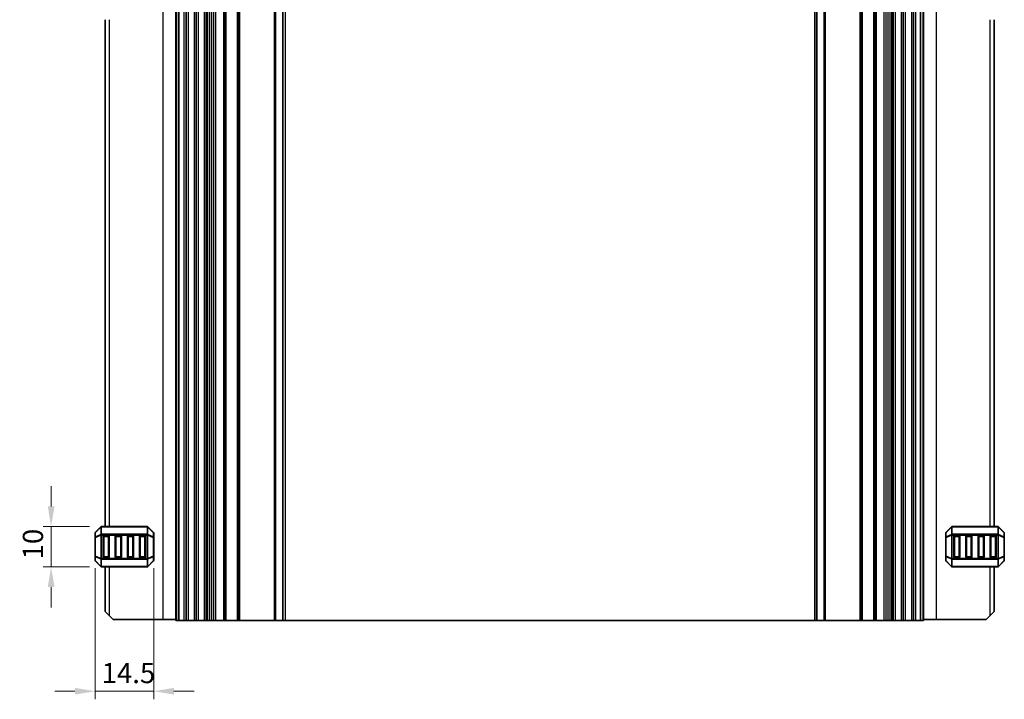
# Model space of a CAD drawing. Units: millimetres. Extents: x 0 to 5599, y 0 to 843.
# Drawn here: x 5077 to 5320, y 283 to 451 of the extents above; entities that cross this region are included whole.
import ezdxf

# ---------------------------------------------------------------- set-up
doc = ezdxf.new("R2010")
doc.units = ezdxf.units.MM
for name, color, linetype, lineweight in [('Dimension (ISO)', 7, 'Continuous', 18), ('Visible (ISO)', 7, 'Continuous', 35), ('Visible Narrow (ISO)', 7, 'Continuous', 25)]:
    doc.layers.add(name, color=color, linetype=linetype, lineweight=lineweight)
doc.styles.add('Note Text (TK)', font='MS PGothic.ttf')
doc.dimstyles.new('Default - Method 1b (TK)', dxfattribs={"dimscale": 2, "dimtxt": 2.5, "dimasz": 2.5, "dimexe": 1, "dimexo": 1.5, "dimgap": 1, "dimtad": 1, "dimtoh": 1, "dimrnd": 1e-08, "dimdsep": 46, "dimtxsty": 'Note Text (TK)', "dimcen": 0.09, "dimdle": 5, "dimclrd": 100, "dimclre": 100, "dimclrt": 7, "dimadec": 1, "dimazin": 1, "dimtfac": 1, "dimtmove": 0, "dimatfit": 3, "dimfxl": 1, "dimtolj": 1, "dimlwd": -1, "dimlwe": -1, "dimarcsym": 0})

# ---------------------------------------------------------------- blocks, each defined once
blk = doc.blocks.new('*D133')
at = {"layer": 'Defpoints', "color": 0}
for p in [(5084.62, 325.36), (5097.12, 325.36), (5097.12, 315.36)]:
    blk.add_point(p, dxfattribs=at)
at = {"layer": 'Dimension (ISO)', "color": 100}
for p, q in [((5084.62, 330.36), (5084.62, 335.36)), ((5094.12, 325.36), (5082.62, 325.36)), ((5084.62, 315.36), (5084.62, 325.36)), ((5094.12, 315.36), (5082.62, 315.36)), ((5084.62, 310.36), (5084.62, 305.36))]:
    blk.add_line(p, q, dxfattribs=at)
for points in [[(5083.79, 330.36), (5085.46, 330.36), (5084.62, 325.36)], [(5083.79, 310.36), (5085.46, 310.36), (5084.62, 315.36)]]:
    blk.add_solid(points, dxfattribs=at)
at = {"layer": 'Dimension (ISO)', "color": 7, "insert": (5080.12, 317.24), "char_height": 5, "attachment_point": 4, "rotation": 90, "style": 'Note Text (TK)'}
blk.add_mtext('\\A1;10', dxfattribs=at)
blk = doc.blocks.new('*D134')
at = {"layer": 'Defpoints', "color": 0}
for p in [(5095.5, 318.04), (5110, 318.04), (5110, 284.59)]:
    blk.add_point(p, dxfattribs=at)
at = {"layer": 'Dimension (ISO)', "color": 100}
for p, q in [((5095.5, 315.04), (5095.5, 282.59)), ((5110, 315.04), (5110, 282.59)), ((5090.5, 284.59), (5085.5, 284.59)), ((5095.5, 284.59), (5100.5, 284.59)), ((5100.5, 284.59), (5105, 284.59)), ((5110, 284.59), (5105, 284.59)), ((5115, 284.59), (5120, 284.59))]:
    blk.add_line(p, q, dxfattribs=at)
for points in [[(5090.5, 285.42), (5090.5, 283.76), (5095.5, 284.59)], [(5115, 285.42), (5115, 283.76), (5110, 284.59)]]:
    blk.add_solid(points, dxfattribs=at)
at = {"layer": 'Dimension (ISO)', "color": 7, "insert": (5097.13, 289.09), "char_height": 5, "attachment_point": 4, "style": 'Note Text (TK)'}
blk.add_mtext('\\A1;14.5', dxfattribs=at)

msp = doc.modelspace()

# ---------------------------------------------------------------- linework, layer by layer
at = {"layer": 'Visible (ISO)'}
for p, q in [((5115.5, 474.1144), (5115.5, 302.1144)), ((5116.2, 302.1144), (5116.2, 474.1144)), ((5118, 474.1144), (5118, 302.1144)), ((5120.5, 474.1144), (5120.5, 302.1144)), ((5123, 474.1144), (5123, 302.1144)), ((5123.3228, 302.1144), (5123.3228, 474.1144)), ((5127.55, 474.1144), (5127.55, 302.1144)), ((5130.95, 474.1144), (5130.95, 302.1144)), ((5142, 474.1144), (5142, 302.1144)), ((5274, 474.1144), (5274, 302.1144)), ((5285.05, 474.1144), (5285.05, 302.1144)), ((5288.45, 474.1144), (5288.45, 302.1144)), ((5292.6771, 302.1144), (5292.6771, 474.1144)), ((5293, 474.1144), (5293, 302.1144)), ((5295.5, 474.1144), (5295.5, 302.1144)), ((5298, 474.1144), (5298, 302.1144)), ((5299.8, 474.1144), (5299.8, 302.1144)), ((5300.5, 474.1144), (5300.5, 302.1144)), ((5098.0005, 450.8645), (5098.0005, 325.3644)), ((5317.9995, 325.3645), (5317.9995, 450.8644)), ((5096.9126, 325.2765), (5095.5883, 323.9522)), ((5108.3762, 325.3644), (5097.1247, 325.3644)), ((5109.9126, 323.9522), (5108.5883, 325.2765)), ((5307.4116, 325.2766), (5306.0874, 323.9524)), ((5318.8752, 325.3645), (5307.6238, 325.3645)), ((5320.4116, 323.9524), (5319.0874, 325.2766)), ((5095.5004, 323.7401), (5095.5004, 322.6916)), ((5095.5004, 322.6916), (5095.5004, 318.0372)), ((5097.5004, 317.8644), (5097.5004, 322.8644)), ((5097.7504, 323.1144), (5098.7504, 323.1144)), ((5099.0004, 322.8644), (5099.0004, 317.8644)), ((5100.5004, 317.8644), (5100.5004, 322.8644)), ((5100.7504, 323.1144), (5101.7504, 323.1144)), ((5102.0004, 322.8644), (5102.0004, 317.8644)), ((5103.5004, 317.8644), (5103.5004, 322.8644)), ((5103.7504, 323.1144), (5104.7504, 323.1144)), ((5105.0004, 322.8644), (5105.0004, 317.8644)), ((5106.5004, 317.8644), (5106.5004, 322.8644)), ((5106.7504, 323.1144), (5107.7504, 323.1144)), ((5108.0004, 322.8644), (5108.0004, 317.8644)), ((5110.0004, 322.6916), (5110.0004, 323.7401)), ((5110.0004, 318.0372), (5110.0004, 322.6916)), ((5305.9995, 323.7402), (5305.9995, 322.6917)), ((5305.9995, 322.6917), (5305.9995, 318.0373)), ((5307.9995, 317.8645), (5307.9995, 322.8645)), ((5308.2495, 323.1145), (5309.2495, 323.1145)), ((5309.4995, 322.8645), (5309.4995, 317.8645)), ((5310.9995, 317.8645), (5310.9995, 322.8645)), ((5311.2495, 323.1145), (5312.2495, 323.1145)), ((5312.4995, 322.8645), (5312.4995, 317.8645)), ((5313.9995, 317.8645), (5313.9995, 322.8645)), ((5314.2495, 323.1145), (5315.2495, 323.1145)), ((5315.4995, 322.8645), (5315.4995, 317.8645)), ((5316.9995, 317.8645), (5316.9995, 322.8645)), ((5317.2495, 323.1145), (5318.2495, 323.1145)), ((5318.4995, 322.8645), (5318.4995, 317.8645)), ((5320.4995, 322.6917), (5320.4995, 323.7402)), ((5320.4995, 318.0373), (5320.4995, 322.6917)), ((5095.5004, 318.0372), (5095.5004, 316.9886)), ((5095.5883, 316.7765), (5096.9126, 315.4522)), ((5098.7504, 317.6144), (5097.7504, 317.6144)), ((5101.7504, 317.6144), (5100.7504, 317.6144)), ((5104.7504, 317.6144), (5103.7504, 317.6144)), ((5107.7504, 317.6144), (5106.7504, 317.6144)), ((5108.5883, 315.4522), (5109.9126, 316.7765)), ((5110.0004, 316.9886), (5110.0004, 318.0372)), ((5305.9995, 318.0373), (5305.9995, 316.9887)), ((5306.0874, 316.7766), (5307.4116, 315.4524)), ((5309.2495, 317.6145), (5308.2495, 317.6145)), ((5312.2495, 317.6145), (5311.2495, 317.6145)), ((5315.2495, 317.6145), (5314.2495, 317.6145)), ((5318.2495, 317.6145), (5317.2495, 317.6145)), ((5319.0874, 315.4524), (5320.4116, 316.7766)), ((5320.4995, 316.9887), (5320.4995, 318.0373)), ((5097.1247, 315.3644), (5108.3762, 315.3644)), ((5098.0005, 315.3644), (5098.0005, 304.3644)), ((5307.6238, 315.3645), (5318.8752, 315.3645)), ((5317.9995, 304.3644), (5317.9995, 315.3645)), ((5099.0005, 303.3644), (5098.0005, 304.3644)), ((5099.0005, 303.3644), (5100.0005, 302.3644)), ((5112.3005, 302.3644), (5100.0005, 302.3644)), ((5115.5, 302.3644), (5112.3005, 302.3644)), ((5300.5, 302.3644), (5303.6995, 302.3644)), ((5303.6995, 302.3644), (5315.9995, 302.3644)), ((5315.9995, 302.3644), (5316.9995, 303.3644)), ((5317.9995, 304.3644), (5316.9995, 303.3644)), ((5115.5, 302.1144), (5115.64, 302.1144)), ((5116.2, 302.1144), (5115.64, 302.1144)), ((5117.5, 302.1144), (5116.2, 302.1144)), ((5117.5, 302.1144), (5118, 302.1144)), ((5118.5, 302.1144), (5118, 302.1144)), ((5120, 302.1144), (5118.5, 302.1144)), ((5120.5, 302.1144), (5120, 302.1144)), ((5120.5, 302.1144), (5121, 302.1144)), ((5122.5, 302.1144), (5121, 302.1144)), ((5122.5, 302.1144), (5123, 302.1144)), ((5123.3228, 302.1144), (5123, 302.1144)), ((5123.3228, 302.1144), (5123.8187, 302.1144)), ((5124.3, 302.1144), (5123.8187, 302.1144)), ((5124.8, 302.1144), (5124.3, 302.1144)), ((5124.8, 302.1144), (5125.3, 302.1144)), ((5124.8, 302.1144), (5124.8, 302.1144)), ((5127.25, 302.1144), (5125.3, 302.1144)), ((5127.25, 302.1144), (5127.55, 302.1144)), ((5127.85, 302.1144), (5127.55, 302.1144)), ((5130.65, 302.1144), (5127.85, 302.1144)), ((5130.95, 302.1144), (5130.65, 302.1144)), ((5130.95, 302.1144), (5131.25, 302.1144)), ((5139.7929, 302.1144), (5131.25, 302.1144)), ((5139.7929, 302.1144), (5140.1464, 302.1144)), ((5141.8536, 302.1144), (5140.1464, 302.1144)), ((5141.8536, 302.1144), (5142, 302.1144)), ((5142.5, 302.1144), (5142, 302.1144)), ((5273.5, 302.1144), (5142.5, 302.1144)), ((5274, 302.1144), (5273.5, 302.1144)), ((5274, 302.1144), (5274.1464, 302.1144)), ((5275.8536, 302.1144), (5274.1464, 302.1144)), ((5275.8536, 302.1144), (5276.2071, 302.1144)), ((5284.75, 302.1144), (5276.2071, 302.1144)), ((5284.75, 302.1144), (5285.05, 302.1144)), ((5285.35, 302.1144), (5285.05, 302.1144)), ((5288.15, 302.1144), (5285.35, 302.1144)), ((5288.45, 302.1144), (5288.15, 302.1144)), ((5288.45, 302.1144), (5288.75, 302.1144)), ((5290.7, 302.1144), (5288.75, 302.1144)), ((5290.7, 302.1144), (5291.2, 302.1144)), ((5291.7, 302.1144), (5291.2, 302.1144)), ((5291.2, 302.1144), (5291.2, 302.1144)), ((5292.1813, 302.1144), (5291.7, 302.1144)), ((5292.1813, 302.1144), (5292.6771, 302.1144)), ((5293, 302.1144), (5292.6771, 302.1144)), ((5293, 302.1144), (5293.5, 302.1144)), ((5295, 302.1144), (5293.5, 302.1144)), ((5295, 302.1144), (5295.5, 302.1144)), ((5296, 302.1144), (5295.5, 302.1144)), ((5297.5, 302.1144), (5296, 302.1144)), ((5298, 302.1144), (5297.5, 302.1144)), ((5298, 302.1144), (5298.5, 302.1144)), ((5299.8, 302.1144), (5298.5, 302.1144)), ((5300.36, 302.1144), (5299.8, 302.1144)), ((5300.36, 302.1144), (5300.5, 302.1144))]:
    msp.add_line(p, q, dxfattribs=at)
for centre, radius, start, end in [((5097.1247, 325.0644), 0.3, 90, 135), ((5108.3762, 325.0644), 0.3, 45, 90), ((5307.6238, 325.0645), 0.3, 90, 135), ((5318.8752, 325.0645), 0.3, 45, 90), ((5095.8004, 323.7401), 0.3, 135, 180), ((5097.7504, 322.8644), 0.25, 90, 180), ((5098.7504, 322.8644), 0.25, 0, 90), ((5100.7504, 322.8644), 0.25, 90, 180), ((5101.7504, 322.8644), 0.25, 0, 90), ((5103.7504, 322.8644), 0.25, 90, 180), ((5104.7504, 322.8644), 0.25, 0, 90), ((5106.7504, 322.8644), 0.25, 90, 180), ((5107.7504, 322.8644), 0.25, 0, 90), ((5109.7004, 323.7401), 0.3, 0, 45), ((5306.2995, 323.7402), 0.3, 135, 180), ((5308.2495, 322.8645), 0.25, 90, 180), ((5309.2495, 322.8645), 0.25, 0, 90), ((5311.2495, 322.8645), 0.25, 90, 180), ((5312.2495, 322.8645), 0.25, 0, 90), ((5314.2495, 322.8645), 0.25, 90, 180), ((5315.2495, 322.8645), 0.25, 0, 90), ((5317.2495, 322.8645), 0.25, 90, 180), ((5318.2495, 322.8645), 0.25, 0, 90), ((5320.1995, 323.7402), 0.3, 0, 45), ((5095.8004, 316.9886), 0.3, 180, 225), ((5097.7504, 317.8644), 0.25, 180, 270), ((5098.7504, 317.8644), 0.25, 270, 0), ((5100.7504, 317.8644), 0.25, 180, 270), ((5101.7504, 317.8644), 0.25, 270, 0), ((5103.7504, 317.8644), 0.25, 180, 270), ((5104.7504, 317.8644), 0.25, 270, 0), ((5106.7504, 317.8644), 0.25, 180, 270), ((5107.7504, 317.8644), 0.25, 270, 0), ((5109.7004, 316.9886), 0.3, 315, 0), ((5306.2995, 316.9887), 0.3, 180, 225), ((5308.2495, 317.8645), 0.25, 180, 270), ((5309.2495, 317.8645), 0.25, 270, 0), ((5311.2495, 317.8645), 0.25, 180, 270), ((5312.2495, 317.8645), 0.25, 270, 0), ((5314.2495, 317.8645), 0.25, 180, 270), ((5315.2495, 317.8645), 0.25, 270, 0), ((5317.2495, 317.8645), 0.25, 180, 270), ((5318.2495, 317.8645), 0.25, 270, 0), ((5320.1995, 316.9887), 0.3, 315, 0), ((5097.1247, 315.6644), 0.3, 225, 270), ((5108.3762, 315.6644), 0.3, 270, 315), ((5307.6238, 315.6645), 0.3, 225, 270), ((5318.8752, 315.6645), 0.3, 270, 315)]:
    msp.add_arc(centre, radius, start, end, dxfattribs=at)
at = {"layer": 'Visible Narrow (ISO)'}
for p, q in [((5112.3005, 473.8644), (5112.3005, 302.3644)), ((5115.64, 474.1144), (5115.64, 302.1144)), ((5117.5, 474.1144), (5117.5, 302.1144)), ((5118.5, 474.1144), (5118.5, 302.1144)), ((5120, 474.1144), (5120, 302.1144)), ((5121, 474.1144), (5121, 302.1144)), ((5122.5, 474.1144), (5122.5, 302.1144)), ((5123.8187, 474.1144), (5123.8187, 302.1144)), ((5124.3, 474.1144), (5124.3, 302.1144)), ((5124.8, 474.1144), (5124.8, 302.1144)), ((5124.8, 474.1144), (5124.8, 302.1144)), ((5125.3, 474.1144), (5125.3, 302.1144)), ((5127.25, 474.1144), (5127.25, 302.1144)), ((5127.85, 474.1144), (5127.85, 302.1144)), ((5130.65, 474.1144), (5130.65, 302.1144)), ((5131.25, 474.1144), (5131.25, 302.1144)), ((5139.7929, 474.1144), (5139.7929, 302.1144)), ((5140.1464, 474.1144), (5140.1464, 302.1144)), ((5141.8536, 474.1144), (5141.8536, 302.1144)), ((5142.5, 474.1144), (5142.5, 302.1144)), ((5273.5, 474.1144), (5273.5, 302.1144)), ((5274.1464, 474.1144), (5274.1464, 302.1144)), ((5275.8536, 474.1144), (5275.8536, 302.1144)), ((5276.2071, 474.1144), (5276.2071, 302.1144)), ((5284.75, 474.1144), (5284.75, 302.1144)), ((5285.35, 474.1144), (5285.35, 302.1144)), ((5288.15, 474.1144), (5288.15, 302.1144)), ((5288.75, 474.1144), (5288.75, 302.1144)), ((5290.7, 474.1144), (5290.7, 302.1144)), ((5291.2, 474.1144), (5291.2, 302.1144)), ((5291.2, 474.1144), (5291.2, 302.1144)), ((5291.7, 474.1144), (5291.7, 302.1144)), ((5292.1813, 474.1144), (5292.1813, 302.1144)), ((5293.5, 474.1144), (5293.5, 302.1144)), ((5295, 474.1144), (5295, 302.1144)), ((5296, 474.1144), (5296, 302.1144)), ((5297.5, 474.1144), (5297.5, 302.1144)), ((5298.5, 474.1144), (5298.5, 302.1144)), ((5300.36, 474.1144), (5300.36, 302.1144)), ((5303.6995, 302.3644), (5303.6995, 473.8644)), ((5099.0005, 450.8645), (5099.0005, 325.3644)), ((5316.9995, 325.3645), (5316.9995, 450.8644)), ((5095.5883, 323.8901), (5096.9126, 325.2144)), ((5096.9126, 325.2144), (5096.9126, 323.3901)), ((5097.1247, 325.2765), (5097.1247, 325.3644)), ((5097.1247, 325.2765), (5108.3762, 325.2765)), ((5097.1247, 323.4522), (5097.1247, 325.2765)), ((5108.3762, 325.2765), (5108.3762, 325.3644)), ((5108.3762, 325.2765), (5108.3762, 323.4522)), ((5108.5883, 323.3901), (5108.5883, 325.2144)), ((5108.5883, 325.2144), (5109.9126, 323.8901)), ((5306.0874, 323.8902), (5307.4116, 325.2145)), ((5307.4116, 325.2145), (5307.4116, 323.3902)), ((5307.6238, 325.2766), (5307.6238, 325.3645)), ((5307.6238, 325.2766), (5318.8752, 325.2766)), ((5307.6238, 323.4524), (5307.6238, 325.2766)), ((5318.8752, 325.2766), (5318.8752, 325.3645)), ((5318.8752, 325.2766), (5318.8752, 323.4524)), ((5319.0874, 323.3902), (5319.0874, 325.2145)), ((5319.0874, 325.2145), (5320.4116, 323.8902)), ((5095.5883, 322.6916), (5095.5004, 322.6916)), ((5095.5883, 322.8416), (5095.5883, 323.8901)), ((5096.9126, 323.3901), (5095.5883, 322.8416)), ((5095.5883, 322.6916), (5096.9126, 323.2401)), ((5095.5883, 318.0372), (5095.5883, 322.6916)), ((5096.9126, 323.2401), (5097.1247, 323.2401)), ((5096.9126, 323.2401), (5096.9126, 317.4886)), ((5097.1247, 323.4522), (5097.1247, 323.2401)), ((5108.3762, 323.4522), (5097.1247, 323.4522)), ((5097.1247, 317.4886), (5097.1247, 323.2401)), ((5097.1247, 323.2401), (5108.3762, 323.2401)), ((5097.7504, 322.8644), (5097.5004, 322.8644)), ((5097.7504, 323.1144), (5097.7504, 322.8644)), ((5097.7504, 322.8644), (5098.7504, 322.8644)), ((5097.7504, 317.8644), (5097.7504, 322.8644)), ((5098.7504, 322.8644), (5098.7504, 323.1144)), ((5099.0004, 322.8644), (5098.7504, 322.8644)), ((5098.7504, 322.8644), (5098.7504, 317.8644)), ((5100.7504, 322.8644), (5100.5004, 322.8644)), ((5100.7504, 323.1144), (5100.7504, 322.8644)), ((5100.7504, 317.8644), (5100.7504, 322.8644)), ((5100.7504, 322.8644), (5101.7504, 322.8644)), ((5101.7504, 322.8644), (5101.7504, 323.1144)), ((5102.0004, 322.8644), (5101.7504, 322.8644)), ((5101.7504, 322.8644), (5101.7504, 317.8644)), ((5103.7504, 322.8644), (5103.5004, 322.8644)), ((5103.7504, 323.1144), (5103.7504, 322.8644)), ((5103.7504, 322.8644), (5104.7504, 322.8644)), ((5103.7504, 317.8644), (5103.7504, 322.8644)), ((5104.7504, 322.8644), (5104.7504, 323.1144)), ((5105.0004, 322.8644), (5104.7504, 322.8644)), ((5104.7504, 322.8644), (5104.7504, 317.8644)), ((5106.7504, 322.8644), (5106.5004, 322.8644)), ((5106.7504, 323.1144), (5106.7504, 322.8644)), ((5106.7504, 317.8644), (5106.7504, 322.8644)), ((5106.7504, 322.8644), (5107.7504, 322.8644)), ((5107.7504, 322.8644), (5107.7504, 323.1144)), ((5108.0004, 322.8644), (5107.7504, 322.8644)), ((5107.7504, 322.8644), (5107.7504, 317.8644)), ((5108.3762, 323.4522), (5108.3762, 323.2401)), ((5108.5883, 323.2401), (5108.3762, 323.2401)), ((5108.3762, 323.2401), (5108.3762, 317.4886)), ((5109.9126, 322.8416), (5108.5883, 323.3901)), ((5108.5883, 317.4886), (5108.5883, 323.2401)), ((5108.5883, 323.2401), (5109.9126, 322.6916)), ((5109.9126, 323.8901), (5109.9126, 322.8416)), ((5110.0004, 322.6916), (5109.9126, 322.6916)), ((5109.9126, 322.6916), (5109.9126, 318.0372)), ((5306.0874, 322.6917), (5305.9995, 322.6917)), ((5306.0874, 322.8417), (5306.0874, 323.8902)), ((5307.4116, 323.3902), (5306.0874, 322.8417)), ((5306.0874, 322.6917), (5307.4116, 323.2402)), ((5306.0874, 318.0373), (5306.0874, 322.6917)), ((5307.4116, 323.2402), (5307.6238, 323.2402)), ((5307.4116, 323.2402), (5307.4116, 317.4887)), ((5307.6238, 323.4524), (5307.6238, 323.2402)), ((5318.8752, 323.4524), (5307.6238, 323.4524)), ((5307.6238, 317.4887), (5307.6238, 323.2402)), ((5307.6238, 323.2402), (5318.8752, 323.2402)), ((5308.2495, 322.8645), (5307.9995, 322.8645)), ((5308.2495, 323.1145), (5308.2495, 322.8645)), ((5308.2495, 322.8645), (5309.2495, 322.8645)), ((5308.2495, 317.8645), (5308.2495, 322.8645)), ((5309.2495, 322.8645), (5309.2495, 323.1145)), ((5309.4995, 322.8645), (5309.2495, 322.8645)), ((5309.2495, 322.8645), (5309.2495, 317.8645)), ((5311.2495, 322.8645), (5310.9995, 322.8645)), ((5311.2495, 323.1145), (5311.2495, 322.8645)), ((5311.2495, 317.8645), (5311.2495, 322.8645)), ((5311.2495, 322.8645), (5312.2495, 322.8645)), ((5312.2495, 322.8645), (5312.2495, 323.1145)), ((5312.4995, 322.8645), (5312.2495, 322.8645)), ((5312.2495, 322.8645), (5312.2495, 317.8645)), ((5314.2495, 322.8645), (5313.9995, 322.8645)), ((5314.2495, 323.1145), (5314.2495, 322.8645)), ((5314.2495, 317.8645), (5314.2495, 322.8645)), ((5314.2495, 322.8645), (5315.2495, 322.8645)), ((5315.2495, 322.8645), (5315.2495, 323.1145)), ((5315.4995, 322.8645), (5315.2495, 322.8645)), ((5315.2495, 322.8645), (5315.2495, 317.8645)), ((5317.2495, 322.8645), (5316.9995, 322.8645)), ((5317.2495, 323.1145), (5317.2495, 322.8645)), ((5317.2495, 317.8645), (5317.2495, 322.8645)), ((5317.2495, 322.8645), (5318.2495, 322.8645)), ((5318.2495, 322.8645), (5318.2495, 323.1145)), ((5318.4995, 322.8645), (5318.2495, 322.8645)), ((5318.2495, 322.8645), (5318.2495, 317.8645)), ((5318.8752, 323.4524), (5318.8752, 323.2402)), ((5319.0874, 323.2402), (5318.8752, 323.2402)), ((5318.8752, 323.2402), (5318.8752, 317.4887)), ((5320.4116, 322.8417), (5319.0874, 323.3902)), ((5319.0874, 317.4887), (5319.0874, 323.2402)), ((5319.0874, 323.2402), (5320.4116, 322.6917)), ((5320.4116, 323.8902), (5320.4116, 322.8417)), ((5320.4995, 322.6917), (5320.4116, 322.6917)), ((5320.4116, 322.6917), (5320.4116, 318.0373)), ((5095.5004, 318.0372), (5095.5883, 318.0372)), ((5096.9126, 317.4886), (5095.5883, 318.0372)), ((5095.5883, 316.8386), (5095.5883, 317.8872)), ((5095.5883, 317.8872), (5096.9126, 317.3386)), ((5096.9126, 315.5144), (5095.5883, 316.8386)), ((5096.9126, 317.4886), (5097.1247, 317.4886)), ((5096.9126, 317.3386), (5096.9126, 315.5144)), ((5097.1247, 317.2765), (5097.1247, 317.4886)), ((5108.3762, 317.4886), (5097.1247, 317.4886)), ((5097.1247, 317.2765), (5108.3762, 317.2765)), ((5097.1247, 315.4522), (5097.1247, 317.2765)), ((5097.5004, 317.8644), (5097.7504, 317.8644)), ((5097.7504, 317.8644), (5097.7504, 317.6144)), ((5098.7504, 317.8644), (5097.7504, 317.8644)), ((5098.7504, 317.8644), (5099.0004, 317.8644)), ((5098.7504, 317.6144), (5098.7504, 317.8644)), ((5100.5004, 317.8644), (5100.7504, 317.8644)), ((5100.7504, 317.8644), (5100.7504, 317.6144)), ((5101.7504, 317.8644), (5100.7504, 317.8644)), ((5101.7504, 317.8644), (5102.0004, 317.8644)), ((5101.7504, 317.6144), (5101.7504, 317.8644)), ((5103.5004, 317.8644), (5103.7504, 317.8644)), ((5103.7504, 317.8644), (5103.7504, 317.6144)), ((5104.7504, 317.8644), (5103.7504, 317.8644)), ((5104.7504, 317.8644), (5105.0004, 317.8644)), ((5104.7504, 317.6144), (5104.7504, 317.8644)), ((5106.5004, 317.8644), (5106.7504, 317.8644)), ((5106.7504, 317.8644), (5106.7504, 317.6144)), ((5107.7504, 317.8644), (5106.7504, 317.8644)), ((5107.7504, 317.6144), (5107.7504, 317.8644)), ((5107.7504, 317.8644), (5108.0004, 317.8644)), ((5108.5883, 317.4886), (5108.3762, 317.4886)), ((5108.3762, 317.2765), (5108.3762, 317.4886)), ((5108.3762, 317.2765), (5108.3762, 315.4522)), ((5109.9126, 318.0372), (5108.5883, 317.4886)), ((5108.5883, 317.3386), (5109.9126, 317.8872)), ((5108.5883, 315.5144), (5108.5883, 317.3386)), ((5109.9126, 316.8386), (5108.5883, 315.5144)), ((5109.9126, 318.0372), (5110.0004, 318.0372)), ((5109.9126, 317.8872), (5109.9126, 316.8386)), ((5305.9995, 318.0373), (5306.0874, 318.0373)), ((5307.4116, 317.4887), (5306.0874, 318.0373)), ((5306.0874, 316.8387), (5306.0874, 317.8873)), ((5306.0874, 317.8873), (5307.4116, 317.3387)), ((5307.4116, 315.5145), (5306.0874, 316.8387)), ((5307.4116, 317.4887), (5307.6238, 317.4887)), ((5307.4116, 317.3387), (5307.4116, 315.5145)), ((5307.6238, 317.2766), (5307.6238, 317.4887)), ((5318.8752, 317.4887), (5307.6238, 317.4887)), ((5307.6238, 317.2766), (5318.8752, 317.2766)), ((5307.6238, 315.4524), (5307.6238, 317.2766)), ((5307.9995, 317.8645), (5308.2495, 317.8645)), ((5308.2495, 317.8645), (5308.2495, 317.6145)), ((5309.2495, 317.8645), (5308.2495, 317.8645)), ((5309.2495, 317.8645), (5309.4995, 317.8645)), ((5309.2495, 317.6145), (5309.2495, 317.8645)), ((5310.9995, 317.8645), (5311.2495, 317.8645)), ((5311.2495, 317.8645), (5311.2495, 317.6145)), ((5312.2495, 317.8645), (5311.2495, 317.8645)), ((5312.2495, 317.6145), (5312.2495, 317.8645)), ((5312.2495, 317.8645), (5312.4995, 317.8645)), ((5313.9995, 317.8645), (5314.2495, 317.8645)), ((5314.2495, 317.8645), (5314.2495, 317.6145)), ((5315.2495, 317.8645), (5314.2495, 317.8645)), ((5315.2495, 317.8645), (5315.4995, 317.8645)), ((5315.2495, 317.6145), (5315.2495, 317.8645)), ((5316.9995, 317.8645), (5317.2495, 317.8645)), ((5317.2495, 317.8645), (5317.2495, 317.6145)), ((5318.2495, 317.8645), (5317.2495, 317.8645)), ((5318.2495, 317.6145), (5318.2495, 317.8645)), ((5318.2495, 317.8645), (5318.4995, 317.8645)), ((5318.8752, 317.2766), (5318.8752, 317.4887)), ((5319.0874, 317.4887), (5318.8752, 317.4887)), ((5318.8752, 317.2766), (5318.8752, 315.4524)), ((5320.4116, 318.0373), (5319.0874, 317.4887)), ((5319.0874, 317.3387), (5320.4116, 317.8873)), ((5319.0874, 315.5145), (5319.0874, 317.3387)), ((5320.4116, 316.8387), (5319.0874, 315.5145)), ((5320.4116, 318.0373), (5320.4995, 318.0373)), ((5320.4116, 317.8873), (5320.4116, 316.8387)), ((5097.1247, 315.4522), (5097.1247, 315.3644)), ((5108.3762, 315.4522), (5097.1247, 315.4522)), ((5099.0005, 315.3644), (5099.0005, 303.3644)), ((5108.3762, 315.4522), (5108.3762, 315.3644)), ((5307.6238, 315.4524), (5307.6238, 315.3645)), ((5318.8752, 315.4524), (5307.6238, 315.4524)), ((5316.9995, 303.3644), (5316.9995, 315.3645)), ((5318.8752, 315.4524), (5318.8752, 315.3645))]:
    msp.add_line(p, q, dxfattribs=at)
for centre, major_axis, ratio, start_param, end_param in [((5097.1247, 325.0644), (-0.2121, 0.2121), 0.28108464, 0, 0.54802841), ((5097.1247, 325.0644), (0.3, 0), 0.70710678, 1.57079633, 2.35619449), ((5108.3762, 325.0644), (-0.3, 0), 0.70710678, 3.92699082, 4.71238898), ((5108.3762, 325.0644), (0.2121, 0.2121), 0.28108464, 5.7351569, 6.28318531), ((5307.6238, 325.0645), (-0.2121, 0.2121), 0.28108464, 0, 0.54802841), ((5307.6238, 325.0645), (0.3, 0), 0.70710678, 1.57079633, 2.35619449), ((5318.8752, 325.0645), (-0.3, 0), 0.70710678, 3.92699082, 4.71238898), ((5318.8752, 325.0645), (0.2121, 0.2121), 0.28108464, 5.7351569, 6.28318531), ((5095.8004, 323.7401), (-0.3, 0), 0.70710678, 5.49778714, 6.28318531), ((5095.8004, 322.6916), (-0.3, 0), 0.70710678, 5.49778714, 6.28318531), ((5095.8004, 323.7401), (-0.2121, 0.2121), 0.28108464, 0, 0.54802841), ((5095.8004, 322.6916), (-0.1148, 0.2772), 0.67859834, 0.74875372, 1.29678212), ((5097.1247, 323.2401), (0.1148, -0.2772), 0.67859834, 3.89034637, 4.43837478), ((5097.1247, 323.2401), (0.3, 0), 0.70710678, 1.57079633, 2.35619449), ((5108.3762, 323.2401), (-0.3, 0), 0.70710678, 3.92699082, 4.71238898), ((5108.3762, 323.2401), (-0.1148, -0.2772), 0.67859834, 1.84481053, 2.39283894), ((5109.7004, 323.7401), (0.2121, 0.2121), 0.28108464, 5.7351569, 6.28318531), ((5109.7004, 323.7401), (0.3, 0), 0.70710678, 0, 0.78539816), ((5109.7004, 322.6916), (0.3, 0), 0.70710678, 0, 0.78539816), ((5109.7004, 322.6916), (-0.1148, -0.2772), 0.67859834, 1.84481053, 2.39283894), ((5306.2995, 323.7402), (-0.3, 0), 0.70710678, 5.49778714, 6.28318531), ((5306.2995, 322.6917), (-0.3, 0), 0.70710678, 5.49778714, 6.28318531), ((5306.2995, 323.7402), (-0.2121, 0.2121), 0.28108464, 0, 0.54802841), ((5306.2995, 322.6917), (-0.1148, 0.2772), 0.67859834, 0.74875372, 1.29678212), ((5307.6238, 323.2402), (0.1148, -0.2772), 0.67859834, 3.89034637, 4.43837478), ((5307.6238, 323.2402), (0.3, 0), 0.70710678, 1.57079633, 2.35619449), ((5318.8752, 323.2402), (-0.3, 0), 0.70710678, 3.92699082, 4.71238898), ((5318.8752, 323.2402), (-0.1148, -0.2772), 0.67859834, 1.84481053, 2.39283894), ((5320.1995, 323.7402), (0.2121, 0.2121), 0.28108464, 5.7351569, 6.28318531), ((5320.1995, 323.7402), (0.3, 0), 0.70710678, 0, 0.78539816), ((5320.1995, 322.6917), (-0.1148, -0.2772), 0.67859834, 1.84481053, 2.39283894), ((5320.1995, 322.6917), (0.3, 0), 0.70710678, 0, 0.78539816), ((5095.8004, 318.0372), (-0.3, 0), 0.70710678, 0, 0.78539816), ((5095.8004, 316.9886), (-0.3, 0), 0.70710678, 0, 0.78539816), ((5095.8004, 318.0372), (0.1148, 0.2772), 0.67859834, 1.84481053, 2.39283894), ((5095.8004, 316.9886), (-0.2121, -0.2121), 0.28108464, 5.7351569, 6.28318531), ((5097.1247, 317.4886), (0.1148, 0.2772), 0.67859834, 1.84481053, 2.39283894), ((5097.1247, 317.4886), (0.3, 0), 0.70710678, 3.92699082, 4.71238898), ((5108.3762, 317.4886), (-0.3, 0), 0.70710678, 1.57079633, 2.35619449), ((5108.3762, 317.4886), (-0.1148, 0.2772), 0.67859834, 3.89034637, 4.43837478), ((5109.7004, 318.0372), (0.3, 0), 0.70710678, 5.49778714, 6.28318531), ((5109.7004, 318.0372), (0.1148, -0.2772), 0.67859834, 0.74875372, 1.29678212), ((5109.7004, 316.9886), (0.3, 0), 0.70710678, 5.49778714, 6.28318531), ((5109.7004, 316.9886), (0.2121, -0.2121), 0.28108464, 0, 0.54802841), ((5306.2995, 318.0373), (-0.3, 0), 0.70710678, 0, 0.78539816), ((5306.2995, 316.9887), (-0.3, 0), 0.70710678, 0, 0.78539816), ((5306.2995, 318.0373), (0.1148, 0.2772), 0.67859834, 1.84481053, 2.39283894), ((5306.2995, 316.9887), (-0.2121, -0.2121), 0.28108464, 5.7351569, 6.28318531), ((5307.6238, 317.4887), (0.1148, 0.2772), 0.67859834, 1.84481053, 2.39283894), ((5307.6238, 317.4887), (0.3, 0), 0.70710678, 3.92699082, 4.71238898), ((5318.8752, 317.4887), (-0.3, 0), 0.70710678, 1.57079633, 2.35619449), ((5318.8752, 317.4887), (-0.1148, 0.2772), 0.67859834, 3.89034637, 4.43837478), ((5320.1995, 318.0373), (0.3, 0), 0.70710678, 5.49778714, 6.28318531), ((5320.1995, 318.0373), (0.1148, -0.2772), 0.67859834, 0.74875372, 1.29678212), ((5320.1995, 316.9887), (0.3, 0), 0.70710678, 5.49778714, 6.28318531), ((5320.1995, 316.9887), (0.2121, -0.2121), 0.28108464, 0, 0.54802841), ((5097.1247, 315.6644), (-0.2121, -0.2121), 0.28108464, 5.7351569, 6.28318531), ((5097.1247, 315.6644), (0.3, 0), 0.70710678, 3.92699082, 4.71238898), ((5108.3762, 315.6644), (-0.3, 0), 0.70710678, 1.57079633, 2.35619449), ((5108.3762, 315.6644), (0.2121, -0.2121), 0.28108464, 0, 0.54802841), ((5307.6238, 315.6645), (-0.2121, -0.2121), 0.28108464, 5.7351569, 6.28318531), ((5307.6238, 315.6645), (0.3, 0), 0.70710678, 3.92699082, 4.71238898), ((5318.8752, 315.6645), (-0.3, 0), 0.70710678, 1.57079633, 2.35619449), ((5318.8752, 315.6645), (0.2121, -0.2121), 0.28108464, 0, 0.54802841)]:
    msp.add_ellipse(centre, major_axis=major_axis, ratio=ratio, start_param=start_param, end_param=end_param, dxfattribs=at)

# ---------------------------------------------------------------- dimensions: what is measured, and where the dimension line sits
at = {"layer": 'Dimension (ISO)', "color": 100}
for base, p1, p2, angle, override, picture, middle in [((5084.6247, 325.3644), (5097.1247, 315.3644), (5097.1247, 325.3644), 270, {"dimtoh": 0, "dimdec": 2, "dimtp": 0, "dimtm": 0, "dimtdec": 2, "dimtofl": 1, "dimatfit": 1}, '*D133', (5084.6247, 320.3644)), ((5110.0004, 284.59), (5095.5004, 318.0372), (5110.0004, 318.0372), 180, {"dimtoh": 0, "dimdec": 2, "dimtp": 0, "dimtm": 0, "dimtdec": 2, "dimtofl": 0}, '*D134', (5102.7504, 284.59))]:
    dim = msp.add_linear_dim(base=base, p1=p1, p2=p2, angle=angle, dimstyle='Default - Method 1b (TK)', override=override, dxfattribs=at)
    dim.commit()
    dim.dimension.update_dxf_attribs({"geometry": picture, "text_midpoint": middle, "dimtype": 160})

doc.saveas('drawing.dxf')
